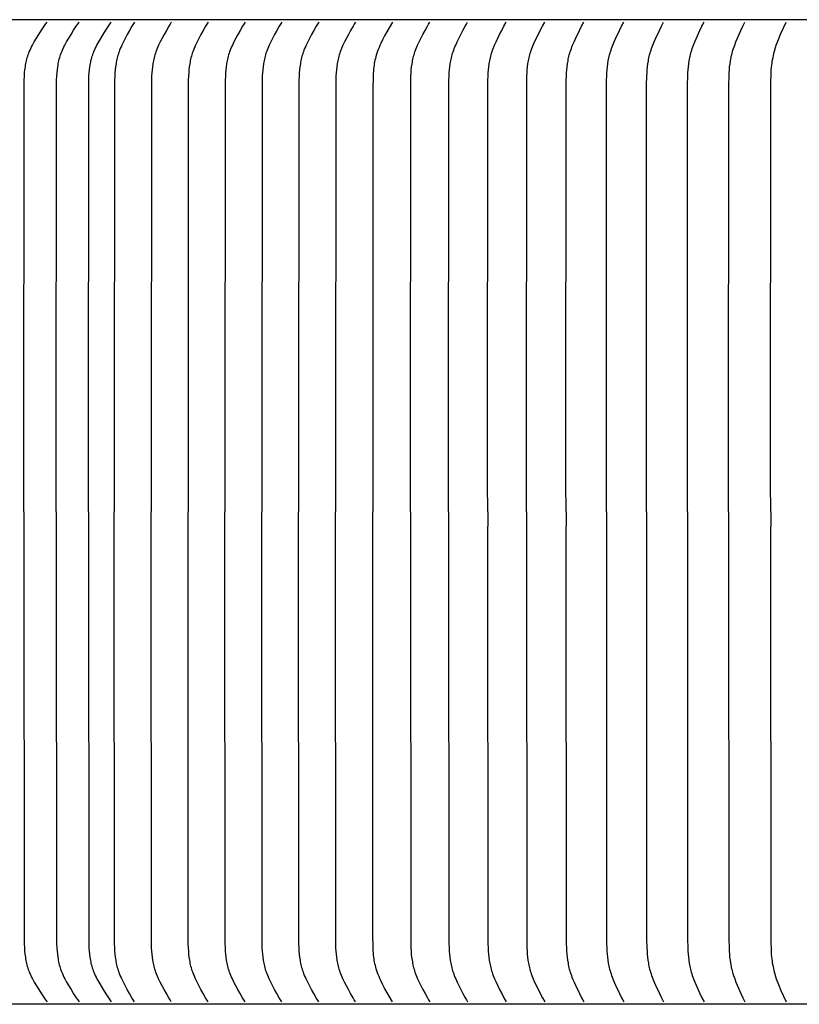
# Model space of a CAD drawing. Units: inches. Extents: x -12 to 90, y -5 to 18.
# Drawn here: x -1 to 2, y 11 to 14 of the extents above; entities that cross this region are included whole.
import ezdxf

# ---------------------------------------------------------------- set-up
doc = ezdxf.new("R2010")
doc.units = ezdxf.units.IN
doc.header["$MEASUREMENT"] = 0
doc.layers.add('Aura Vent', color=250, linetype='Continuous')

msp = doc.modelspace()

# ---------------------------------------------------------------- linework, layer by layer
at = {"layer": 'Aura Vent', "color": 1}
for points in [[(6.6286, 14.04), (-3.3745, 14.04)], [(-0.9771, 12.4463), (-0.9772, 12.5394), (-0.9765, 13.828), (-0.9761, 13.8429), (-0.9754, 13.8578), (-0.9746, 13.8678), (-0.9736, 13.8778), (-0.9723, 13.8878), (-0.9715, 13.8928), (-0.9706, 13.8977), (-0.9696, 13.9026), (-0.9686, 13.9075), (-0.9674, 13.9124), (-0.966, 13.9172), (-0.9646, 13.922), (-0.963, 13.9268), (-0.9614, 13.9315), (-0.9595, 13.9361), (-0.9572, 13.9416), (-0.9546, 13.947), (-0.952, 13.9524), (-0.9492, 13.9577), (-0.9433, 13.9682), (-0.9289, 13.9921), (-0.9204, 14.0056), (-0.9115, 14.0188), (-0.9068, 14.0254), (-0.902, 14.0319)], [(-0.8721, 12.4463), (-0.8722, 12.5394), (-0.8712, 13.8429), (-0.8705, 13.8578), (-0.8697, 13.8678), (-0.8687, 13.8778), (-0.8674, 13.8878), (-0.8666, 13.8927), (-0.8658, 13.8977), (-0.8648, 13.9026), (-0.8637, 13.9075), (-0.8625, 13.9124), (-0.8612, 13.9172), (-0.8598, 13.922), (-0.8583, 13.9267), (-0.8566, 13.9315), (-0.8548, 13.9361), (-0.8525, 13.9416), (-0.85, 13.947), (-0.8474, 13.9524), (-0.8446, 13.9577), (-0.8388, 13.9682), (-0.8246, 13.9921), (-0.8162, 14.0056), (-0.8074, 14.0188), (-0.8028, 14.0254), (-0.7981, 14.0319)], [(-0.7683, 12.4463), (-0.7683, 12.5394), (-0.7673, 13.8429), (-0.7666, 13.8578), (-0.7659, 13.8678), (-0.7649, 13.8778), (-0.7635, 13.8878), (-0.7628, 13.8927), (-0.7619, 13.8977), (-0.7609, 13.9026), (-0.7599, 13.9075), (-0.7587, 13.9124), (-0.7574, 13.9172), (-0.756, 13.922), (-0.7544, 13.9267), (-0.7527, 13.9315), (-0.7509, 13.9361), (-0.7486, 13.9416), (-0.7461, 13.947), (-0.7435, 13.9524), (-0.7407, 13.9577), (-0.7349, 13.9682), (-0.7208, 13.9921), (-0.7124, 14.0056), (-0.7036, 14.0188), (-0.699, 14.0254), (-0.6942, 14.0319)], [(-0.6193, 14.0319), (-0.6235, 14.0253), (-0.6276, 14.0187), (-0.6353, 14.0055), (-0.6427, 13.9921), (-0.6552, 13.9681), (-0.6603, 13.9576), (-0.6627, 13.9523), (-0.665, 13.947), (-0.6672, 13.9416), (-0.6692, 13.9361), (-0.6708, 13.9314), (-0.6723, 13.9267), (-0.6737, 13.9219), (-0.6749, 13.917), (-0.6761, 13.9122), (-0.6771, 13.9073), (-0.6781, 13.9024), (-0.6789, 13.8975), (-0.6804, 13.8876), (-0.6815, 13.8777), (-0.6823, 13.8677), (-0.683, 13.8578), (-0.6836, 13.8429), (-0.6845, 12.5394), (-0.6845, 12.4463)], [(-0.5, 14.0319), (-0.5042, 14.0253), (-0.5083, 14.0187), (-0.5161, 14.0055), (-0.5234, 13.9921), (-0.5359, 13.9681), (-0.541, 13.9576), (-0.5434, 13.9523), (-0.5457, 13.947), (-0.5479, 13.9416), (-0.5499, 13.9361), (-0.5515, 13.9314), (-0.553, 13.9267), (-0.5544, 13.9219), (-0.5556, 13.917), (-0.5568, 13.9122), (-0.5578, 13.9073), (-0.5588, 13.9024), (-0.5596, 13.8975), (-0.5611, 13.8876), (-0.5622, 13.8777), (-0.5631, 13.8677), (-0.5637, 13.8578), (-0.5643, 13.8429), (-0.5652, 12.5394), (-0.5652, 12.4463)], [(-0.3807, 14.0319), (-0.385, 14.0253), (-0.389, 14.0187), (-0.3968, 14.0055), (-0.4042, 13.9921), (-0.4166, 13.9681), (-0.4217, 13.9576), (-0.4241, 13.9523), (-0.4264, 13.947), (-0.4286, 13.9416), (-0.4307, 13.9361), (-0.4323, 13.9314), (-0.4337, 13.9267), (-0.4351, 13.9219), (-0.4364, 13.917), (-0.4375, 13.9122), (-0.4386, 13.9073), (-0.4395, 13.9024), (-0.4403, 13.8975), (-0.4418, 13.8876), (-0.4429, 13.8777), (-0.4438, 13.8677), (-0.4444, 13.8578), (-0.445, 13.8429), (-0.446, 12.5394), (-0.4459, 12.4463)], [(-0.2615, 14.0319), (-0.2657, 14.0253), (-0.2697, 14.0187), (-0.2775, 14.0055), (-0.2849, 13.9921), (-0.2973, 13.9681), (-0.3024, 13.9576), (-0.3049, 13.9523), (-0.3072, 13.947), (-0.3093, 13.9416), (-0.3114, 13.9361), (-0.313, 13.9314), (-0.3145, 13.9267), (-0.3158, 13.9219), (-0.3171, 13.917), (-0.3182, 13.9122), (-0.3193, 13.9073), (-0.3202, 13.9024), (-0.3211, 13.8975), (-0.3225, 13.8876), (-0.3236, 13.8777), (-0.3245, 13.8677), (-0.3251, 13.8578), (-0.3258, 13.8429), (-0.3267, 12.5394), (-0.3266, 12.4463)], [(-0.1422, 14.0319), (-0.1464, 14.0253), (-0.1505, 14.0187), (-0.1582, 14.0055), (-0.1656, 13.9921), (-0.1781, 13.9681), (-0.1832, 13.9576), (-0.1856, 13.9523), (-0.1879, 13.947), (-0.1901, 13.9416), (-0.1921, 13.9361), (-0.1937, 13.9314), (-0.1952, 13.9267), (-0.1966, 13.9219), (-0.1978, 13.917), (-0.199, 13.9122), (-0.2, 13.9073), (-0.2009, 13.9024), (-0.2018, 13.8975), (-0.2032, 13.8876), (-0.2044, 13.8777), (-0.2052, 13.8677), (-0.2059, 13.8578), (-0.2065, 13.8429), (-0.2074, 12.5394), (-0.2073, 12.4463)], [(-0.0229, 14.0319), (-0.0271, 14.0253), (-0.0312, 14.0187), (-0.0389, 14.0055), (-0.0463, 13.9921), (-0.0588, 13.9681), (-0.0639, 13.9576), (-0.0663, 13.9523), (-0.0686, 13.947), (-0.0708, 13.9416), (-0.0728, 13.9361), (-0.0744, 13.9314), (-0.0759, 13.9267), (-0.0773, 13.9219), (-0.0785, 13.917), (-0.0797, 13.9122), (-0.0807, 13.9073), (-0.0817, 13.9024), (-0.0825, 13.8975), (-0.084, 13.8876), (-0.0851, 13.8777), (-0.086, 13.8677), (-0.0866, 13.8578), (-0.0872, 13.8429), (-0.0881, 12.5394), (-0.0881, 12.4463)], [(0.0964, 14.0319), (0.0922, 14.0253), (0.0881, 14.0187), (0.0803, 14.0055), (0.073, 13.9921), (0.0605, 13.9681), (0.0554, 13.9576), (0.053, 13.9523), (0.0507, 13.947), (0.0485, 13.9416), (0.0465, 13.9361), (0.0449, 13.9314), (0.0434, 13.9267), (0.042, 13.9219), (0.0408, 13.917), (0.0396, 13.9122), (0.0386, 13.9073), (0.0376, 13.9024), (0.0368, 13.8975), (0.0353, 13.8876), (0.0342, 13.8777), (0.0333, 13.8677), (0.0327, 13.8578), (0.0321, 13.8429), (0.0312, 12.5394), (0.0312, 12.4463)], [(0.2157, 14.0319), (0.197, 14.0004), (0.1901, 13.9877), (0.1835, 13.9747), (0.1777, 13.9625), (0.1749, 13.9564), (0.1722, 13.9502), (0.1697, 13.9439), (0.1673, 13.9376), (0.1651, 13.9312), (0.1631, 13.9247), (0.1616, 13.9194), (0.1603, 13.9141), (0.159, 13.9087), (0.1579, 13.9033), (0.1569, 13.8979), (0.1561, 13.8924), (0.1553, 13.8869), (0.1547, 13.8814), (0.154, 13.8737), (0.1535, 13.8659), (0.1528, 13.8504), (0.1524, 13.8192), (0.1516, 12.5394), (0.1517, 12.4463)], [(0.2737, 12.4463), (0.2737, 12.5394), (0.2746, 13.8429), (0.2752, 13.8578), (0.2758, 13.8677), (0.2766, 13.8777), (0.2777, 13.8876), (0.2791, 13.8975), (0.2799, 13.9024), (0.2808, 13.9073), (0.2818, 13.9122), (0.2829, 13.917), (0.2841, 13.9218), (0.2854, 13.9266), (0.2869, 13.9314), (0.2884, 13.9361), (0.2904, 13.9416), (0.2925, 13.947), (0.2947, 13.9523), (0.297, 13.9576), (0.3019, 13.9681), (0.3139, 13.9921), (0.3211, 14.0055), (0.3285, 14.0187), (0.3324, 14.0253), (0.3365, 14.0319)], [(0.3973, 12.4463), (0.3973, 12.5394), (0.3982, 13.8429), (0.3987, 13.8578), (0.3993, 13.8677), (0.4001, 13.8777), (0.4012, 13.8876), (0.4026, 13.8975), (0.4034, 13.9024), (0.4043, 13.9073), (0.4052, 13.9121), (0.4063, 13.917), (0.4075, 13.9218), (0.4088, 13.9266), (0.4102, 13.9314), (0.4117, 13.9361), (0.4137, 13.9416), (0.4157, 13.9469), (0.4179, 13.9523), (0.4202, 13.9576), (0.425, 13.9681), (0.4368, 13.9921), (0.4437, 14.0055), (0.4511, 14.0187), (0.4549, 14.0253), (0.4589, 14.0319)], [(0.5237, 12.4463), (0.5236, 12.5394), (0.5245, 13.8429), (0.525, 13.8578), (0.5256, 13.8677), (0.5264, 13.8777), (0.5275, 13.8876), (0.5288, 13.8974), (0.5296, 13.9024), (0.5304, 13.9073), (0.5314, 13.9121), (0.5325, 13.917), (0.5336, 13.9218), (0.5349, 13.9266), (0.5363, 13.9314), (0.5378, 13.9361), (0.5397, 13.9416), (0.5417, 13.9469), (0.5438, 13.9523), (0.546, 13.9576), (0.5508, 13.9681), (0.5623, 13.9921), (0.5691, 14.0055), (0.5763, 14.0187), (0.584, 14.0319)], [(0.6491, 12.4463), (0.649, 12.5394), (0.6499, 13.8429), (0.6504, 13.8578), (0.651, 13.8677), (0.6518, 13.8777), (0.6528, 13.8876), (0.6541, 13.8974), (0.6549, 13.9023), (0.6557, 13.9072), (0.6567, 13.9121), (0.6577, 13.917), (0.6588, 13.9218), (0.6601, 13.9266), (0.6614, 13.9314), (0.6629, 13.9361), (0.6647, 13.9415), (0.6667, 13.9469), (0.6688, 13.9523), (0.671, 13.9576), (0.6756, 13.9681), (0.6804, 13.9785), (0.6936, 14.0054), (0.7006, 14.0187), (0.7081, 14.0319)], [(0.7772, 12.4463), (0.7771, 12.5394), (0.7779, 13.8429), (0.7785, 13.8578), (0.779, 13.8677), (0.7798, 13.8776), (0.7808, 13.8875), (0.7821, 13.8974), (0.7836, 13.9072), (0.7846, 13.9121), (0.7856, 13.9169), (0.7867, 13.9218), (0.7879, 13.9266), (0.7892, 13.9314), (0.7907, 13.9361), (0.7925, 13.9415), (0.7944, 13.9469), (0.7964, 13.9523), (0.7986, 13.9576), (0.8031, 13.9681), (0.8078, 13.9785), (0.8207, 14.0054), (0.8276, 14.0187), (0.8349, 14.0319)], [(0.9078, 12.4463), (0.9077, 12.5394), (0.9085, 13.8429), (0.9091, 13.8578), (0.9096, 13.8677), (0.9104, 13.8776), (0.9113, 13.8875), (0.9126, 13.8974), (0.9141, 13.9072), (0.915, 13.9121), (0.916, 13.9169), (0.9171, 13.9218), (0.9183, 13.9266), (0.9196, 13.9314), (0.921, 13.9361), (0.9228, 13.9415), (0.9247, 13.9469), (0.9267, 13.9523), (0.9287, 13.9576), (0.9332, 13.9681), (0.9378, 13.9785), (0.9504, 14.0054), (0.9571, 14.0187), (0.9643, 14.0319)], [(1.0376, 12.4463), (1.0375, 12.5394), (1.038, 13.828), (1.0388, 13.8578), (1.0393, 13.8677), (1.0401, 13.8776), (1.041, 13.8875), (1.0422, 13.8974), (1.0438, 13.9072), (1.0446, 13.9121), (1.0456, 13.9169), (1.0467, 13.9218), (1.0478, 13.9266), (1.0491, 13.9314), (1.0505, 13.9361), (1.0522, 13.9415), (1.054, 13.9469), (1.056, 13.9522), (1.058, 13.9575), (1.0624, 13.9681), (1.0669, 13.9785), (1.0792, 14.0054), (1.0858, 14.0187), (1.0928, 14.0319)], [(1.1698, 12.4463), (1.1698, 12.5394), (1.1703, 13.828), (1.1711, 13.8578), (1.1716, 13.8677), (1.1723, 13.8776), (1.1732, 13.8875), (1.1744, 13.8974), (1.1759, 13.9072), (1.1767, 13.912), (1.1777, 13.9169), (1.1787, 13.9217), (1.1799, 13.9266), (1.1811, 13.9314), (1.1825, 13.9361), (1.1841, 13.9415), (1.1859, 13.9469), (1.1878, 13.9522), (1.1898, 13.9575), (1.194, 13.9681), (1.1984, 13.9785), (1.2104, 14.0054), (1.2169, 14.0187), (1.2237, 14.0319)], [(1.3034, 12.4463), (1.3034, 12.5394), (1.3039, 13.828), (1.3046, 13.8578), (1.3051, 13.8677), (1.3058, 13.8776), (1.3067, 13.8875), (1.3079, 13.8973), (1.3093, 13.9071), (1.3102, 13.912), (1.3111, 13.9169), (1.3121, 13.9217), (1.3132, 13.9265), (1.3144, 13.9314), (1.3158, 13.9361), (1.3174, 13.9415), (1.3191, 13.9469), (1.3229, 13.9575), (1.327, 13.9681), (1.3313, 13.9785), (1.3431, 14.0054), (1.3493, 14.0187), (1.356, 14.0319)], [(1.4394, 12.4463), (1.4393, 12.5394), (1.4402, 13.8364), (1.4407, 13.8648), (1.441, 13.8719), (1.4414, 13.879), (1.4421, 13.886), (1.4429, 13.8931), (1.4437, 13.8994), (1.4447, 13.9056), (1.4471, 13.9181), (1.4483, 13.9237), (1.4501, 13.931), (1.4572, 13.9572), (1.4645, 13.9762), (1.4723, 13.995), (1.4807, 14.0136), (1.4896, 14.0319)], [(-0.9771, 12.4463), (-0.9772, 12.3531), (-0.9765, 11.0645), (-0.9761, 11.0496), (-0.9754, 11.0347), (-0.9746, 11.0247), (-0.9736, 11.0147), (-0.9723, 11.0047), (-0.9715, 10.9997), (-0.9706, 10.9948), (-0.9696, 10.9899), (-0.9686, 10.985), (-0.9674, 10.9801), (-0.966, 10.9753), (-0.9646, 10.9705), (-0.963, 10.9657), (-0.9614, 10.961), (-0.9595, 10.9564), (-0.9572, 10.9509), (-0.9546, 10.9455), (-0.952, 10.9401), (-0.9492, 10.9348), (-0.9433, 10.9243), (-0.9289, 10.9004), (-0.9204, 10.8869), (-0.9115, 10.8737), (-0.9068, 10.8671), (-0.902, 10.8606)], [(-0.8721, 12.4463), (-0.8722, 12.3531), (-0.8712, 11.0496), (-0.8705, 11.0347), (-0.8697, 11.0247), (-0.8687, 11.0147), (-0.8674, 11.0047), (-0.8666, 10.9998), (-0.8658, 10.9948), (-0.8648, 10.9899), (-0.8637, 10.985), (-0.8625, 10.9801), (-0.8612, 10.9753), (-0.8598, 10.9705), (-0.8583, 10.9658), (-0.8566, 10.961), (-0.8548, 10.9564), (-0.8525, 10.9509), (-0.85, 10.9455), (-0.8474, 10.9401), (-0.8446, 10.9348), (-0.8388, 10.9243), (-0.8246, 10.9004), (-0.8162, 10.8869), (-0.8074, 10.8737), (-0.8028, 10.8671), (-0.7981, 10.8606)], [(-0.7683, 12.4463), (-0.7683, 12.3531), (-0.7673, 11.0496), (-0.7666, 11.0347), (-0.7659, 11.0247), (-0.7649, 11.0147), (-0.7635, 11.0047), (-0.7628, 10.9998), (-0.7619, 10.9948), (-0.7609, 10.9899), (-0.7599, 10.985), (-0.7587, 10.9801), (-0.7574, 10.9753), (-0.756, 10.9705), (-0.7544, 10.9658), (-0.7527, 10.961), (-0.7509, 10.9564), (-0.7486, 10.9509), (-0.7461, 10.9455), (-0.7435, 10.9401), (-0.7407, 10.9348), (-0.7349, 10.9243), (-0.7208, 10.9004), (-0.7124, 10.8869), (-0.7036, 10.8737), (-0.699, 10.8671), (-0.6942, 10.8606)], [(-0.6193, 10.8606), (-0.6235, 10.8672), (-0.6276, 10.8738), (-0.6353, 10.887), (-0.6427, 10.9004), (-0.6552, 10.9244), (-0.6603, 10.9349), (-0.6627, 10.9402), (-0.665, 10.9455), (-0.6672, 10.9509), (-0.6692, 10.9564), (-0.6708, 10.9611), (-0.6723, 10.9658), (-0.6737, 10.9706), (-0.6749, 10.9755), (-0.6761, 10.9803), (-0.6771, 10.9852), (-0.6781, 10.9901), (-0.6789, 10.995), (-0.6804, 11.0049), (-0.6815, 11.0148), (-0.6823, 11.0248), (-0.683, 11.0347), (-0.6836, 11.0496), (-0.6845, 12.3531), (-0.6845, 12.4463)], [(-0.5, 10.8606), (-0.5042, 10.8672), (-0.5083, 10.8738), (-0.5161, 10.887), (-0.5234, 10.9004), (-0.5359, 10.9244), (-0.541, 10.9349), (-0.5434, 10.9402), (-0.5457, 10.9455), (-0.5479, 10.9509), (-0.5499, 10.9564), (-0.5515, 10.9611), (-0.553, 10.9658), (-0.5544, 10.9706), (-0.5556, 10.9755), (-0.5568, 10.9803), (-0.5578, 10.9852), (-0.5588, 10.9901), (-0.5596, 10.995), (-0.5611, 11.0049), (-0.5622, 11.0148), (-0.5631, 11.0248), (-0.5637, 11.0347), (-0.5643, 11.0496), (-0.5652, 12.3531), (-0.5652, 12.4463)], [(-0.3807, 10.8606), (-0.385, 10.8672), (-0.389, 10.8738), (-0.3968, 10.887), (-0.4042, 10.9004), (-0.4166, 10.9244), (-0.4217, 10.9349), (-0.4241, 10.9402), (-0.4264, 10.9455), (-0.4286, 10.9509), (-0.4307, 10.9564), (-0.4323, 10.9611), (-0.4337, 10.9658), (-0.4351, 10.9706), (-0.4364, 10.9755), (-0.4375, 10.9803), (-0.4386, 10.9852), (-0.4395, 10.9901), (-0.4403, 10.995), (-0.4418, 11.0049), (-0.4429, 11.0148), (-0.4438, 11.0248), (-0.4444, 11.0347), (-0.445, 11.0496), (-0.446, 12.3531), (-0.4459, 12.4463)], [(-0.2615, 10.8606), (-0.2657, 10.8672), (-0.2697, 10.8738), (-0.2775, 10.887), (-0.2849, 10.9004), (-0.2973, 10.9244), (-0.3024, 10.9349), (-0.3049, 10.9402), (-0.3072, 10.9455), (-0.3093, 10.9509), (-0.3114, 10.9564), (-0.313, 10.9611), (-0.3145, 10.9658), (-0.3158, 10.9706), (-0.3171, 10.9755), (-0.3182, 10.9803), (-0.3193, 10.9852), (-0.3202, 10.9901), (-0.3211, 10.995), (-0.3225, 11.0049), (-0.3236, 11.0148), (-0.3245, 11.0248), (-0.3251, 11.0347), (-0.3258, 11.0496), (-0.3267, 12.3531), (-0.3266, 12.4463)], [(-0.1422, 10.8606), (-0.1464, 10.8672), (-0.1505, 10.8738), (-0.1582, 10.887), (-0.1656, 10.9004), (-0.1781, 10.9244), (-0.1832, 10.9349), (-0.1856, 10.9402), (-0.1879, 10.9455), (-0.1901, 10.9509), (-0.1921, 10.9564), (-0.1937, 10.9611), (-0.1952, 10.9658), (-0.1966, 10.9706), (-0.1978, 10.9755), (-0.199, 10.9803), (-0.2, 10.9852), (-0.2009, 10.9901), (-0.2018, 10.995), (-0.2032, 11.0049), (-0.2044, 11.0148), (-0.2052, 11.0248), (-0.2059, 11.0347), (-0.2065, 11.0496), (-0.2074, 12.3531), (-0.2073, 12.4463)], [(-0.0229, 10.8606), (-0.0271, 10.8672), (-0.0312, 10.8738), (-0.0389, 10.887), (-0.0463, 10.9004), (-0.0588, 10.9244), (-0.0639, 10.9349), (-0.0663, 10.9402), (-0.0686, 10.9455), (-0.0708, 10.9509), (-0.0728, 10.9564), (-0.0744, 10.9611), (-0.0759, 10.9658), (-0.0773, 10.9706), (-0.0785, 10.9755), (-0.0797, 10.9803), (-0.0807, 10.9852), (-0.0817, 10.9901), (-0.0825, 10.995), (-0.084, 11.0049), (-0.0851, 11.0148), (-0.086, 11.0248), (-0.0866, 11.0347), (-0.0872, 11.0496), (-0.0881, 12.3531), (-0.0881, 12.4463)], [(0.0964, 10.8606), (0.0922, 10.8672), (0.0881, 10.8738), (0.0803, 10.887), (0.073, 10.9004), (0.0605, 10.9244), (0.0554, 10.9349), (0.053, 10.9402), (0.0507, 10.9455), (0.0485, 10.9509), (0.0465, 10.9564), (0.0449, 10.9611), (0.0434, 10.9658), (0.042, 10.9706), (0.0408, 10.9755), (0.0396, 10.9803), (0.0386, 10.9852), (0.0376, 10.9901), (0.0368, 10.995), (0.0353, 11.0049), (0.0342, 11.0148), (0.0333, 11.0248), (0.0327, 11.0347), (0.0321, 11.0496), (0.0312, 12.3531), (0.0312, 12.4463)], [(0.2157, 10.8606), (0.197, 10.8921), (0.1901, 10.9048), (0.1835, 10.9178), (0.1777, 10.93), (0.1749, 10.9361), (0.1722, 10.9423), (0.1697, 10.9486), (0.1673, 10.9549), (0.1651, 10.9613), (0.1631, 10.9678), (0.1616, 10.9731), (0.1603, 10.9784), (0.159, 10.9838), (0.1579, 10.9892), (0.1569, 10.9946), (0.1561, 11.0001), (0.1553, 11.0056), (0.1547, 11.0111), (0.154, 11.0188), (0.1535, 11.0266), (0.1528, 11.0421), (0.1524, 11.0733), (0.1516, 12.3531), (0.1517, 12.4463)], [(0.2737, 12.4463), (0.2737, 12.3531), (0.2746, 11.0496), (0.2752, 11.0347), (0.2758, 11.0248), (0.2766, 11.0148), (0.2777, 11.0049), (0.2791, 10.995), (0.2799, 10.9901), (0.2808, 10.9852), (0.2818, 10.9803), (0.2829, 10.9755), (0.2841, 10.9707), (0.2854, 10.9659), (0.2869, 10.9611), (0.2884, 10.9564), (0.2904, 10.9509), (0.2925, 10.9455), (0.2947, 10.9402), (0.297, 10.9349), (0.3019, 10.9244), (0.3139, 10.9004), (0.3211, 10.887), (0.3285, 10.8738), (0.3324, 10.8672), (0.3365, 10.8606)], [(0.3973, 12.4463), (0.3973, 12.3531), (0.3982, 11.0496), (0.3987, 11.0347), (0.3993, 11.0248), (0.4001, 11.0148), (0.4012, 11.0049), (0.4026, 10.995), (0.4034, 10.9901), (0.4043, 10.9852), (0.4052, 10.9804), (0.4063, 10.9755), (0.4075, 10.9707), (0.4088, 10.9659), (0.4102, 10.9611), (0.4117, 10.9564), (0.4137, 10.9509), (0.4157, 10.9456), (0.4179, 10.9402), (0.4202, 10.9349), (0.425, 10.9244), (0.4368, 10.9004), (0.4437, 10.887), (0.4511, 10.8738), (0.4549, 10.8672), (0.4589, 10.8606)], [(0.5237, 12.4463), (0.5236, 12.3531), (0.5245, 11.0496), (0.525, 11.0347), (0.5256, 11.0248), (0.5264, 11.0148), (0.5275, 11.0049), (0.5288, 10.9951), (0.5296, 10.9901), (0.5304, 10.9852), (0.5314, 10.9804), (0.5325, 10.9755), (0.5336, 10.9707), (0.5349, 10.9659), (0.5363, 10.9611), (0.5378, 10.9564), (0.5397, 10.9509), (0.5417, 10.9456), (0.5438, 10.9402), (0.546, 10.9349), (0.5508, 10.9244), (0.5623, 10.9004), (0.5691, 10.887), (0.5763, 10.8738), (0.584, 10.8606)], [(0.6491, 12.4463), (0.649, 12.3531), (0.6499, 11.0496), (0.6504, 11.0347), (0.651, 11.0248), (0.6518, 11.0148), (0.6528, 11.0049), (0.6541, 10.9951), (0.6549, 10.9902), (0.6557, 10.9853), (0.6567, 10.9804), (0.6577, 10.9755), (0.6588, 10.9707), (0.6601, 10.9659), (0.6614, 10.9611), (0.6629, 10.9564), (0.6647, 10.951), (0.6667, 10.9456), (0.6688, 10.9402), (0.671, 10.9349), (0.6756, 10.9244), (0.6804, 10.914), (0.6936, 10.8871), (0.7006, 10.8738), (0.7081, 10.8606)], [(0.7772, 12.4463), (0.7771, 12.3531), (0.7779, 11.0496), (0.7785, 11.0347), (0.779, 11.0248), (0.7798, 11.0149), (0.7808, 11.005), (0.7821, 10.9951), (0.7836, 10.9853), (0.7846, 10.9804), (0.7856, 10.9756), (0.7867, 10.9707), (0.7879, 10.9659), (0.7892, 10.9611), (0.7907, 10.9564), (0.7925, 10.951), (0.7944, 10.9456), (0.7964, 10.9402), (0.7986, 10.9349), (0.8031, 10.9244), (0.8078, 10.914), (0.8207, 10.8871), (0.8276, 10.8738), (0.8349, 10.8606)], [(0.9078, 12.4463), (0.9077, 12.3531), (0.9085, 11.0496), (0.9091, 11.0347), (0.9096, 11.0248), (0.9104, 11.0149), (0.9113, 11.005), (0.9126, 10.9951), (0.9141, 10.9853), (0.915, 10.9804), (0.916, 10.9756), (0.9171, 10.9707), (0.9183, 10.9659), (0.9196, 10.9611), (0.921, 10.9564), (0.9228, 10.951), (0.9247, 10.9456), (0.9267, 10.9402), (0.9287, 10.9349), (0.9332, 10.9244), (0.9378, 10.914), (0.9504, 10.8871), (0.9571, 10.8738), (0.9643, 10.8606)], [(1.0376, 12.4463), (1.0375, 12.3531), (1.038, 11.0645), (1.0388, 11.0347), (1.0393, 11.0248), (1.0401, 11.0149), (1.041, 11.005), (1.0422, 10.9951), (1.0438, 10.9853), (1.0446, 10.9804), (1.0456, 10.9756), (1.0467, 10.9707), (1.0478, 10.9659), (1.0491, 10.9611), (1.0505, 10.9564), (1.0522, 10.951), (1.054, 10.9456), (1.056, 10.9403), (1.058, 10.935), (1.0624, 10.9244), (1.0669, 10.914), (1.0792, 10.8871), (1.0858, 10.8738), (1.0928, 10.8606)], [(1.1698, 12.4463), (1.1698, 12.3531), (1.1703, 11.0645), (1.1711, 11.0347), (1.1716, 11.0248), (1.1723, 11.0149), (1.1732, 11.005), (1.1744, 10.9951), (1.1759, 10.9853), (1.1767, 10.9805), (1.1777, 10.9756), (1.1787, 10.9708), (1.1799, 10.9659), (1.1811, 10.9611), (1.1825, 10.9564), (1.1841, 10.951), (1.1859, 10.9456), (1.1878, 10.9403), (1.1898, 10.935), (1.194, 10.9244), (1.1984, 10.914), (1.2104, 10.8871), (1.2169, 10.8738), (1.2237, 10.8606)], [(1.3034, 12.4463), (1.3034, 12.3531), (1.3039, 11.0645), (1.3046, 11.0347), (1.3051, 11.0248), (1.3058, 11.0149), (1.3067, 11.005), (1.3079, 10.9952), (1.3093, 10.9854), (1.3102, 10.9805), (1.3111, 10.9756), (1.3121, 10.9708), (1.3132, 10.966), (1.3144, 10.9611), (1.3158, 10.9564), (1.3174, 10.951), (1.3191, 10.9456), (1.3229, 10.935), (1.327, 10.9244), (1.3313, 10.914), (1.3431, 10.8871), (1.3493, 10.8738), (1.356, 10.8606)], [(1.4394, 12.4463), (1.4393, 12.3531), (1.4402, 11.0561), (1.4407, 11.0277), (1.441, 11.0206), (1.4414, 11.0135), (1.4421, 11.0065), (1.4429, 10.9994), (1.4437, 10.9931), (1.4447, 10.9869), (1.4471, 10.9744), (1.4483, 10.9688), (1.4501, 10.9615), (1.4572, 10.9353), (1.4645, 10.9163), (1.4723, 10.8975), (1.4807, 10.8789), (1.4896, 10.8606)], [(6.6286, 10.8525), (-3.3745, 10.8525)]]:
    msp.add_lwpolyline(points, dxfattribs=at)

doc.saveas('drawing.dxf')
